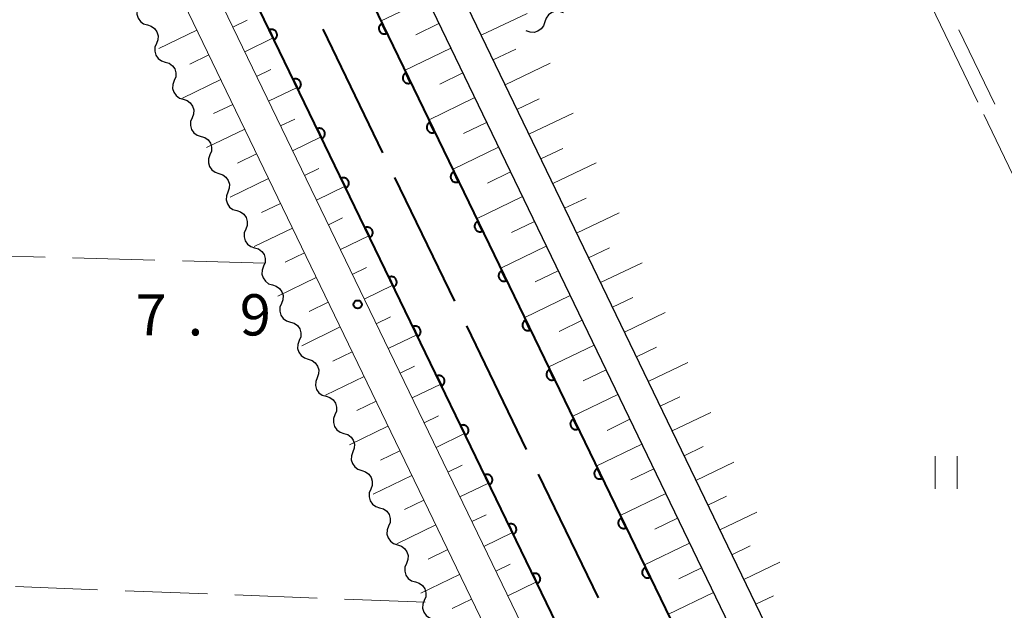
# Model space of a CAD drawing. Units: metres. Extents: x -76000 to -74000, y 31500 to 33000.
# Drawn here: x -75611 to -75521, y 32169 to 32223 of the extents above; entities that cross this region are included whole.
import ezdxf

# ---------------------------------------------------------------- set-up
doc = ezdxf.new("R2010")
doc.units = ezdxf.units.M
for name, color, linetype, lineweight in [('110600_大字・町・丁目界', 7, 'Continuous', 40), ('210100_道路縁(街区線)', 7, 'Continuous', 30), ('510100_河川', 7, 'Continuous', 30), ('510200_細流', 7, 'Continuous', 30), ('610111_人工斜面(上)', 7, 'Continuous', 30), ('610199_人工斜面(ヒゲ)', 7, 'Continuous', 30), ('611100_コンクリート被覆(直落)', 7, 'Continuous', 30), ('630200_耕地界', 7, 'Continuous', 30), ('631100_田', 7, 'Continuous', 13), ('710300_等高線(補助曲線)', 7, 'Continuous', 13), ('731200_図化機測定による標高点', 7, 'Continuous', 40)]:
    doc.layers.add(name, color=color, linetype=linetype, lineweight=lineweight)
doc.styles.add('Style-WORKING', font='MS Gothic.ttf')

msp = doc.modelspace()

# ---------------------------------------------------------------- linework, layer by layer
at = {"layer": '110600_大字・町・丁目界', "linetype": 'Continuous', "lineweight": 40}
for p, q in [((-75582.959, 32221.665), (-75577.507, 32210.417)), ((-75576.417, 32208.167), (-75570.964, 32196.919)), ((-75569.874, 32194.669), (-75564.422, 32183.421)), ((-75563.331, 32181.171), (-75557.879, 32169.923))]:
    msp.add_line(p, q, dxfattribs=at)
at = {"layer": '210100_道路縁(街区線)', "linetype": 'Continuous', "lineweight": 30, "flags": 128}
for points in [[(-75535.91, 32347.6), (-75594, 32322.07), (-75596.64, 32320.81), (-75597.83, 32318.45), (-75605.97, 32314.93), (-75607.78, 32313.14), (-75608.64, 32311.95), (-75609.3, 32310.5), (-75609.43, 32308.79), (-75608.51, 32305.35), (-75570.66, 32225.52), (-75524.48, 32129.9), (-75524.15, 32129.22), (-75521.81, 32128.31), (-75519.42, 32128.27), (-75517.26, 32128.45), (-75427.57, 32170.93), (-75426.4, 32171.85)], [(-75376.12, 31809.09), (-75375.02, 31813.66), (-75375.56, 31815.76), (-75454, 31977.46), (-75527.18, 32128.6), (-75573.36, 32224.23), (-75611.22, 32304.07), (-75612.17, 32305.38), (-75613.59, 32306.42), (-75614.08, 32306.79)]]:
    msp.add_lwpolyline(points, dxfattribs=at)
at = {"layer": '510100_河川', "linetype": 'Continuous', "lineweight": 30, "flags": 128}
for points in [[(-75617.68, 32304.97), (-75616.5, 32302.55), (-75461.34, 31982.27), (-75393.84, 31843.65)], [(-75387.7, 31809.63), (-75469.89, 31978.11), (-75625.01, 32298.35), (-75626.16, 32300.68)]]:
    msp.add_lwpolyline(points, dxfattribs=at)
at = {"layer": '510200_細流', "linetype": 'Continuous', "lineweight": 30, "flags": 128}
for points in [[(-75599.728, 32223.734), (-75599.861, 32223.392), (-75599.875, 32223.025), (-75599.772, 32222.673), (-75599.561, 32222.372), (-75599.265, 32222.155), (-75598.915, 32222.045)], [(-75561.04, 32223.143), (-75561.383, 32223.275), (-75561.749, 32223.288), (-75562.101, 32223.185), (-75562.402, 32222.972), (-75562.618, 32222.676), (-75562.728, 32222.326)], [(-75562.728, 32222.326), (-75562.837, 32221.975), (-75563.053, 32221.679), (-75563.354, 32221.467), (-75563.706, 32221.363), (-75564.072, 32221.376), (-75564.415, 32221.508)], [(-75598.915, 32222.045), (-75598.564, 32221.935), (-75598.269, 32221.717), (-75598.057, 32221.416), (-75597.955, 32221.064), (-75597.969, 32220.698), (-75598.102, 32220.355)], [(-75598.102, 32220.355), (-75598.234, 32220.013), (-75598.249, 32219.646), (-75598.146, 32219.294), (-75597.934, 32218.993), (-75597.639, 32218.776), (-75597.288, 32218.666)], [(-75597.288, 32218.666), (-75596.938, 32218.556), (-75596.643, 32218.338), (-75596.431, 32218.037), (-75596.328, 32217.685), (-75596.343, 32217.319), (-75596.475, 32216.976)], [(-75596.475, 32216.976), (-75596.608, 32216.634), (-75596.622, 32216.267), (-75596.519, 32215.915), (-75596.308, 32215.614), (-75596.012, 32215.397), (-75595.662, 32215.287)], [(-75595.662, 32215.287), (-75595.312, 32215.177), (-75595.016, 32214.959), (-75594.805, 32214.658), (-75594.702, 32214.306), (-75594.716, 32213.94), (-75594.849, 32213.597)], [(-75594.849, 32213.597), (-75594.981, 32213.255), (-75594.996, 32212.888), (-75594.893, 32212.536), (-75594.681, 32212.235), (-75594.386, 32212.018), (-75594.036, 32211.908)], [(-75594.036, 32211.908), (-75593.685, 32211.798), (-75593.39, 32211.581), (-75593.178, 32211.279), (-75593.075, 32210.927), (-75593.09, 32210.561), (-75593.222, 32210.218)], [(-75593.222, 32210.218), (-75593.355, 32209.876), (-75593.369, 32209.509), (-75593.266, 32209.157), (-75593.055, 32208.856), (-75592.759, 32208.639), (-75592.409, 32208.529)], [(-75592.409, 32208.529), (-75592.059, 32208.419), (-75591.763, 32208.202), (-75591.552, 32207.901), (-75591.449, 32207.548), (-75591.463, 32207.182), (-75591.596, 32206.839)], [(-75591.596, 32206.839), (-75591.729, 32206.497), (-75591.743, 32206.13), (-75591.64, 32205.778), (-75591.429, 32205.477), (-75591.133, 32205.26), (-75590.783, 32205.15)], [(-75590.783, 32205.15), (-75590.432, 32205.04), (-75590.137, 32204.823), (-75589.925, 32204.522), (-75589.822, 32204.169), (-75589.837, 32203.803), (-75589.969, 32203.46)], [(-75589.969, 32203.46), (-75590.102, 32203.118), (-75590.117, 32202.752), (-75590.014, 32202.399), (-75589.802, 32202.098), (-75589.507, 32201.881), (-75589.156, 32201.771)], [(-75589.156, 32201.771), (-75588.806, 32201.661), (-75588.51, 32201.444), (-75588.299, 32201.143), (-75588.196, 32200.79), (-75588.21, 32200.424), (-75588.343, 32200.082)], [(-75588.343, 32200.082), (-75588.476, 32199.739), (-75588.49, 32199.373), (-75588.387, 32199.02), (-75588.176, 32198.719), (-75587.88, 32198.502), (-75587.53, 32198.392)], [(-75587.53, 32198.392), (-75587.179, 32198.282), (-75586.884, 32198.065), (-75586.672, 32197.764), (-75586.57, 32197.412), (-75586.584, 32197.045), (-75586.717, 32196.703)], [(-75586.717, 32196.703), (-75586.849, 32196.36), (-75586.864, 32195.994), (-75586.761, 32195.641), (-75586.549, 32195.34), (-75586.254, 32195.123), (-75585.903, 32195.013)], [(-75585.903, 32195.013), (-75585.553, 32194.903), (-75585.258, 32194.686), (-75585.046, 32194.385), (-75584.943, 32194.033), (-75584.958, 32193.666), (-75585.09, 32193.324)], [(-75585.09, 32193.324), (-75585.223, 32192.981), (-75585.237, 32192.615), (-75585.134, 32192.262), (-75584.923, 32191.961), (-75584.627, 32191.744), (-75584.277, 32191.634)], [(-75584.277, 32191.634), (-75583.927, 32191.524), (-75583.631, 32191.307), (-75583.42, 32191.006), (-75583.317, 32190.654), (-75583.331, 32190.287), (-75583.464, 32189.945)], [(-75583.464, 32189.945), (-75583.596, 32189.602), (-75583.611, 32189.236), (-75583.508, 32188.884), (-75583.296, 32188.582), (-75583.001, 32188.365), (-75582.651, 32188.255)], [(-75582.651, 32188.255), (-75582.3, 32188.145), (-75582.005, 32187.928), (-75581.793, 32187.627), (-75581.69, 32187.275), (-75581.705, 32186.908), (-75581.837, 32186.566)], [(-75581.837, 32186.566), (-75581.97, 32186.223), (-75581.984, 32185.857), (-75581.881, 32185.505), (-75581.67, 32185.204), (-75581.374, 32184.986), (-75581.024, 32184.876)], [(-75581.024, 32184.876), (-75580.674, 32184.766), (-75580.378, 32184.549), (-75580.167, 32184.248), (-75580.064, 32183.896), (-75580.078, 32183.529), (-75580.211, 32183.187)], [(-75580.211, 32183.187), (-75580.344, 32182.844), (-75580.358, 32182.478), (-75580.255, 32182.126), (-75580.044, 32181.825), (-75579.748, 32181.607), (-75579.398, 32181.497)], [(-75579.398, 32181.497), (-75579.047, 32181.387), (-75578.752, 32181.17), (-75578.54, 32180.869), (-75578.437, 32180.517), (-75578.452, 32180.15), (-75578.584, 32179.808)], [(-75578.584, 32179.808), (-75578.717, 32179.465), (-75578.732, 32179.099), (-75578.629, 32178.747), (-75578.417, 32178.446), (-75578.122, 32178.228), (-75577.771, 32178.118)], [(-75577.771, 32178.118), (-75577.421, 32178.008), (-75577.125, 32177.791), (-75576.914, 32177.49), (-75576.811, 32177.138), (-75576.825, 32176.771), (-75576.958, 32176.429)], [(-75576.958, 32176.429), (-75577.091, 32176.087), (-75577.105, 32175.72), (-75577.002, 32175.368), (-75576.791, 32175.067), (-75576.495, 32174.849), (-75576.145, 32174.739)], [(-75576.145, 32174.739), (-75575.794, 32174.63), (-75575.499, 32174.412), (-75575.287, 32174.111), (-75575.185, 32173.759), (-75575.199, 32173.392), (-75575.332, 32173.05)], [(-75575.332, 32173.05), (-75575.464, 32172.708), (-75575.479, 32172.341), (-75575.376, 32171.989), (-75575.164, 32171.688), (-75574.869, 32171.47), (-75574.518, 32171.361)], [(-75574.518, 32171.361), (-75574.168, 32171.251), (-75573.873, 32171.033), (-75573.661, 32170.732), (-75573.558, 32170.38), (-75573.573, 32170.013), (-75573.705, 32169.671)], [(-75573.705, 32169.671), (-75573.838, 32169.329), (-75573.852, 32168.962), (-75573.749, 32168.61), (-75573.538, 32168.309), (-75573.242, 32168.092), (-75572.892, 32167.982)]]:
    msp.add_lwpolyline(points, dxfattribs=at)
at = {"layer": '610111_人工斜面(上)', "linetype": 'Continuous', "lineweight": 13, "flags": 128}
for points in [[(-75652.16, 32325.51), (-75651.32, 32325.07), (-75649.01, 32322.99), (-75646.71, 32320.24), (-75644.58, 32315.96), (-75638.96, 32303.69), (-75636.62, 32300.11), (-75634.95, 32297.35), (-75631.16, 32293.22), (-75626.37, 32287.09), (-75620.83, 32276.73), (-75596.46, 32225.81), (-75556.21, 32142.49), (-75519.54, 32067.74), (-75496.17, 32018.71)], [(-75493.87, 32139.52), (-75517.26, 32128.45), (-75519.42, 32128.27), (-75521.81, 32128.31), (-75524.15, 32129.22), (-75570.66, 32225.52), (-75608.51, 32305.35), (-75609.43, 32308.79), (-75609.3, 32310.5), (-75608.64, 32311.95), (-75607.78, 32313.14)], [(-75614.08, 32306.79), (-75613.59, 32306.42), (-75612.17, 32305.38), (-75611.22, 32304.07), (-75573.36, 32224.23), (-75527.18, 32128.6), (-75454, 31977.46), (-75390.01, 31845.54)], [(-75392.15, 31809.9), (-75405.4, 31837.89), (-75414.78, 31857.81), (-75423.86, 31877.05), (-75440.34, 31910.84), (-75455.61, 31942.09), (-75465.68, 31962.91), (-75475.29, 31982.4), (-75541.65, 32119.59), (-75623.72, 32289.11), (-75627.29, 32294.66), (-75629.47, 32299)]]:
    msp.add_lwpolyline(points, dxfattribs=at)
at = {"layer": '610199_人工斜面(ヒゲ)', "linetype": 'Continuous', "lineweight": 13, "flags": 128}
for points in [[(-75573.46, 32224.43), (-75577.68, 32222.4)], [(-75568.53, 32221.12), (-75564.35, 32223.1)], [(-75591.15, 32221.85), (-75589.85, 32222.48)], [(-75594.41, 32221.57), (-75597.88, 32219.89)], [(-75572.37, 32222.18), (-75574.48, 32221.16)], [(-75590.06, 32219.6), (-75587.46, 32220.86)], [(-75571.29, 32219.93), (-75575.5, 32217.89)], [(-75567.44, 32218.87), (-75565.36, 32219.85)], [(-75593.32, 32219.32), (-75595.06, 32218.48)], [(-75588.97, 32217.35), (-75587.67, 32217.98)], [(-75566.35, 32216.61), (-75562.23, 32218.57)], [(-75592.24, 32217.07), (-75595.71, 32215.39)], [(-75570.2, 32217.68), (-75572.3, 32216.66)], [(-75587.89, 32215.1), (-75585.28, 32216.36)], [(-75569.11, 32215.43), (-75573.32, 32213.39)], [(-75565.27, 32214.36), (-75563.23, 32215.33)], [(-75591.15, 32214.82), (-75592.89, 32213.98)], [(-75586.8, 32212.85), (-75585.49, 32213.48)], [(-75564.18, 32212.11), (-75560.14, 32214.03)], [(-75590.06, 32212.56), (-75593.54, 32210.88)], [(-75568.03, 32213.18), (-75570.13, 32212.16)], [(-75585.71, 32210.6), (-75583.1, 32211.86)], [(-75566.94, 32210.92), (-75571.14, 32208.89)], [(-75563.09, 32209.86), (-75561.09, 32210.81)], [(-75588.97, 32210.31), (-75590.71, 32209.47)], [(-75584.62, 32208.35), (-75583.31, 32208.98)], [(-75562.01, 32207.61), (-75558.05, 32209.49)], [(-75587.89, 32208.06), (-75591.37, 32206.38)], [(-75565.85, 32208.67), (-75567.95, 32207.66)], [(-75583.53, 32206.1), (-75580.92, 32207.36)], [(-75564.76, 32206.42), (-75568.96, 32204.39)], [(-75560.92, 32205.36), (-75558.96, 32206.29)], [(-75586.8, 32205.81), (-75588.54, 32204.97)], [(-75582.44, 32203.85), (-75581.14, 32204.48)], [(-75559.83, 32203.11), (-75555.96, 32204.95)], [(-75585.71, 32203.56), (-75589.2, 32201.87)], [(-75563.68, 32204.17), (-75565.77, 32203.16)], [(-75581.35, 32201.6), (-75578.74, 32202.86)], [(-75562.59, 32201.92), (-75566.78, 32199.89)], [(-75558.74, 32200.86), (-75556.83, 32201.77)], [(-75584.62, 32201.31), (-75586.37, 32200.46)], [(-75580.26, 32199.35), (-75578.96, 32199.98)], [(-75557.66, 32198.6), (-75553.87, 32200.41)], [(-75583.54, 32199.06), (-75587.03, 32197.37)], [(-75561.5, 32199.67), (-75563.6, 32198.66)], [(-75579.17, 32197.1), (-75576.56, 32198.36)], [(-75560.42, 32197.42), (-75564.6, 32195.4)], [(-75556.57, 32196.35), (-75554.7, 32197.25)], [(-75582.45, 32196.81), (-75584.2, 32195.96)], [(-75578.08, 32194.85), (-75576.78, 32195.48)], [(-75555.48, 32194.1), (-75551.78, 32195.87)], [(-75581.36, 32194.56), (-75584.87, 32192.86)], [(-75559.33, 32195.17), (-75561.42, 32194.16)], [(-75576.99, 32192.6), (-75574.38, 32193.86)], [(-75558.24, 32192.91), (-75562.42, 32190.9)], [(-75554.39, 32191.85), (-75552.57, 32192.73)], [(-75580.27, 32192.3), (-75582.03, 32191.46)], [(-75575.9, 32190.35), (-75574.6, 32190.98)], [(-75553.31, 32189.6), (-75549.69, 32191.33)], [(-75579.19, 32190.05), (-75582.7, 32188.36)], [(-75557.15, 32190.66), (-75559.24, 32189.65)], [(-75574.81, 32188.1), (-75572.2, 32189.36)], [(-75556.07, 32188.41), (-75560.24, 32186.4)], [(-75552.22, 32187.35), (-75550.43, 32188.2)], [(-75578.1, 32187.8), (-75579.86, 32186.95)], [(-75573.72, 32185.85), (-75572.42, 32186.48)], [(-75551.13, 32185.1), (-75547.6, 32186.79)], [(-75577.01, 32185.55), (-75580.53, 32183.85)], [(-75554.98, 32186.16), (-75557.06, 32185.15)], [(-75572.63, 32183.6), (-75570.03, 32184.86)], [(-75553.89, 32183.91), (-75558.06, 32181.9)], [(-75550.05, 32182.85), (-75548.3, 32183.68)], [(-75575.92, 32183.3), (-75577.68, 32182.45)], [(-75571.55, 32181.35), (-75570.24, 32181.98)], [(-75548.96, 32180.6), (-75545.51, 32182.25)], [(-75574.84, 32181.05), (-75578.36, 32179.35)], [(-75552.8, 32181.66), (-75554.89, 32180.65)], [(-75570.46, 32179.1), (-75567.85, 32180.36)], [(-75551.72, 32179.41), (-75555.88, 32177.4)], [(-75547.87, 32178.34), (-75546.17, 32179.16)], [(-75573.75, 32178.8), (-75575.51, 32177.95)], [(-75569.37, 32176.85), (-75568.06, 32177.48)], [(-75546.78, 32176.09), (-75543.42, 32177.7)], [(-75572.66, 32176.55), (-75576.19, 32174.84)], [(-75550.63, 32177.16), (-75552.71, 32176.15)], [(-75568.28, 32174.6), (-75565.67, 32175.86)], [(-75549.54, 32174.9), (-75553.7, 32172.9)], [(-75571.57, 32174.3), (-75573.34, 32173.44)], [(-75545.7, 32173.84), (-75544.04, 32174.64)], [(-75567.19, 32172.35), (-75565.88, 32172.98)], [(-75544.61, 32171.59), (-75541.33, 32173.16)], [(-75570.49, 32172.04), (-75574.02, 32170.34)], [(-75548.46, 32172.65), (-75550.53, 32171.65)], [(-75566.1, 32170.1), (-75563.49, 32171.36)], [(-75547.37, 32170.4), (-75551.52, 32168.4)], [(-75569.4, 32169.79), (-75571.17, 32168.94)], [(-75543.52, 32169.34), (-75541.9, 32170.11)]]:
    msp.add_lwpolyline(points, dxfattribs=at)
at = {"layer": '611100_コンクリート被覆(直落)', "linetype": 'Continuous', "lineweight": 40, "flags": 128}
for points in [[(-75617.68, 32304.97), (-75616.5, 32302.55), (-75461.34, 31982.27), (-75393.84, 31843.65)], [(-75387.7, 31809.63), (-75469.89, 31978.11), (-75625.01, 32298.35), (-75626.16, 32300.68)]]:
    msp.add_lwpolyline(points, dxfattribs=at)
for points in [[(-75587.829, 32221.591), (-75587.393, 32220.691), (-75587.354, 32220.712), (-75587.318, 32220.736), (-75587.284, 32220.763), (-75587.252, 32220.793), (-75587.224, 32220.825), (-75587.197, 32220.86), (-75587.174, 32220.897), (-75587.155, 32220.936), (-75587.138, 32220.977), (-75587.126, 32221.019), (-75587.117, 32221.062), (-75587.112, 32221.105), (-75587.111, 32221.149), (-75587.114, 32221.192), (-75587.12, 32221.236), (-75587.13, 32221.277), (-75587.144, 32221.319), (-75587.161, 32221.359), (-75587.182, 32221.398), (-75587.206, 32221.434), (-75587.233, 32221.468), (-75587.263, 32221.5), (-75587.295, 32221.529), (-75587.33, 32221.555), (-75587.367, 32221.578), (-75587.406, 32221.597), (-75587.447, 32221.614), (-75587.489, 32221.626), (-75587.531, 32221.635), (-75587.575, 32221.64), (-75587.619, 32221.641), (-75587.662, 32221.639), (-75587.706, 32221.632), (-75587.747, 32221.622), (-75587.789, 32221.609)], [(-75577.127, 32221.277), (-75577.563, 32222.177), (-75577.602, 32222.156), (-75577.638, 32222.132), (-75577.672, 32222.106), (-75577.704, 32222.076), (-75577.733, 32222.043), (-75577.759, 32222.008), (-75577.782, 32221.971), (-75577.801, 32221.932), (-75577.818, 32221.891), (-75577.83, 32221.849), (-75577.839, 32221.807), (-75577.844, 32221.763), (-75577.845, 32221.72), (-75577.843, 32221.676), (-75577.836, 32221.633), (-75577.826, 32221.591), (-75577.813, 32221.55), (-75577.795, 32221.509), (-75577.774, 32221.47), (-75577.75, 32221.434), (-75577.724, 32221.401), (-75577.694, 32221.368), (-75577.661, 32221.34), (-75577.626, 32221.313), (-75577.589, 32221.29), (-75577.55, 32221.271), (-75577.51, 32221.254), (-75577.467, 32221.243), (-75577.425, 32221.233), (-75577.382, 32221.229), (-75577.338, 32221.228), (-75577.294, 32221.23), (-75577.251, 32221.236), (-75577.209, 32221.247), (-75577.168, 32221.26)], [(-75585.649, 32217.091), (-75585.213, 32216.191), (-75585.175, 32216.212), (-75585.139, 32216.236), (-75585.105, 32216.263), (-75585.073, 32216.293), (-75585.044, 32216.326), (-75585.018, 32216.361), (-75584.994, 32216.397), (-75584.976, 32216.437), (-75584.958, 32216.477), (-75584.947, 32216.519), (-75584.937, 32216.562), (-75584.933, 32216.605), (-75584.932, 32216.649), (-75584.934, 32216.692), (-75584.94, 32216.736), (-75584.951, 32216.777), (-75584.964, 32216.819), (-75584.981, 32216.859), (-75585.002, 32216.898), (-75585.027, 32216.934), (-75585.053, 32216.968), (-75585.083, 32217), (-75585.116, 32217.029), (-75585.151, 32217.055), (-75585.187, 32217.078), (-75585.227, 32217.097), (-75585.267, 32217.114), (-75585.309, 32217.126), (-75585.352, 32217.135), (-75585.395, 32217.14), (-75585.439, 32217.141), (-75585.482, 32217.139), (-75585.526, 32217.132), (-75585.568, 32217.122), (-75585.609, 32217.109)], [(-75574.947, 32216.777), (-75575.383, 32217.677), (-75575.422, 32217.656), (-75575.458, 32217.632), (-75575.492, 32217.606), (-75575.524, 32217.576), (-75575.553, 32217.543), (-75575.579, 32217.508), (-75575.602, 32217.471), (-75575.621, 32217.432), (-75575.638, 32217.392), (-75575.65, 32217.349), (-75575.66, 32217.307), (-75575.664, 32217.264), (-75575.665, 32217.22), (-75575.663, 32217.176), (-75575.656, 32217.133), (-75575.646, 32217.091), (-75575.633, 32217.05), (-75575.615, 32217.009), (-75575.594, 32216.971), (-75575.57, 32216.935), (-75575.544, 32216.901), (-75575.514, 32216.869), (-75575.481, 32216.84), (-75575.446, 32216.814), (-75575.409, 32216.79), (-75575.37, 32216.772), (-75575.33, 32216.755), (-75575.287, 32216.743), (-75575.245, 32216.733), (-75575.202, 32216.729), (-75575.158, 32216.728), (-75575.114, 32216.73), (-75575.071, 32216.737), (-75575.029, 32216.747), (-75574.988, 32216.76)], [(-75583.47, 32212.591), (-75583.034, 32211.691), (-75582.995, 32211.712), (-75582.959, 32211.737), (-75582.925, 32211.763), (-75582.893, 32211.793), (-75582.864, 32211.826), (-75582.838, 32211.861), (-75582.815, 32211.898), (-75582.796, 32211.937), (-75582.779, 32211.977), (-75582.767, 32212.019), (-75582.758, 32212.062), (-75582.753, 32212.105), (-75582.752, 32212.149), (-75582.754, 32212.192), (-75582.761, 32212.236), (-75582.771, 32212.278), (-75582.784, 32212.319), (-75582.802, 32212.359), (-75582.823, 32212.398), (-75582.847, 32212.434), (-75582.873, 32212.468), (-75582.903, 32212.5), (-75582.936, 32212.529), (-75582.971, 32212.555), (-75583.008, 32212.578), (-75583.047, 32212.597), (-75583.087, 32212.614), (-75583.13, 32212.626), (-75583.172, 32212.635), (-75583.215, 32212.64), (-75583.259, 32212.641), (-75583.303, 32212.639), (-75583.346, 32212.632), (-75583.388, 32212.622), (-75583.429, 32212.609)], [(-75572.767, 32212.278), (-75573.203, 32213.178), (-75573.242, 32213.157), (-75573.278, 32213.133), (-75573.312, 32213.106), (-75573.344, 32213.076), (-75573.373, 32213.043), (-75573.399, 32213.008), (-75573.423, 32212.972), (-75573.441, 32212.932), (-75573.458, 32212.892), (-75573.47, 32212.85), (-75573.48, 32212.807), (-75573.484, 32212.764), (-75573.485, 32212.72), (-75573.483, 32212.677), (-75573.476, 32212.633), (-75573.466, 32212.591), (-75573.453, 32212.55), (-75573.435, 32212.51), (-75573.414, 32212.471), (-75573.39, 32212.435), (-75573.364, 32212.401), (-75573.334, 32212.369), (-75573.301, 32212.34), (-75573.266, 32212.314), (-75573.229, 32212.291), (-75573.19, 32212.272), (-75573.15, 32212.255), (-75573.107, 32212.243), (-75573.065, 32212.234), (-75573.022, 32212.229), (-75572.978, 32212.228), (-75572.934, 32212.23), (-75572.891, 32212.237), (-75572.849, 32212.247), (-75572.808, 32212.26)], [(-75581.29, 32208.091), (-75580.854, 32207.192), (-75580.815, 32207.212), (-75580.779, 32207.237), (-75580.745, 32207.263), (-75580.713, 32207.293), (-75580.685, 32207.326), (-75580.658, 32207.361), (-75580.635, 32207.398), (-75580.616, 32207.437), (-75580.599, 32207.477), (-75580.587, 32207.52), (-75580.578, 32207.562), (-75580.573, 32207.605), (-75580.572, 32207.649), (-75580.574, 32207.692), (-75580.581, 32207.736), (-75580.591, 32207.778), (-75580.605, 32207.819), (-75580.622, 32207.859), (-75580.643, 32207.898), (-75580.667, 32207.934), (-75580.694, 32207.968), (-75580.724, 32208), (-75580.756, 32208.029), (-75580.791, 32208.055), (-75580.828, 32208.079), (-75580.867, 32208.097), (-75580.908, 32208.114), (-75580.95, 32208.126), (-75580.992, 32208.136), (-75581.036, 32208.14), (-75581.08, 32208.141), (-75581.123, 32208.139), (-75581.166, 32208.132), (-75581.208, 32208.122), (-75581.25, 32208.109)], [(-75570.588, 32207.778), (-75571.024, 32208.678), (-75571.062, 32208.657), (-75571.098, 32208.633), (-75571.132, 32208.606), (-75571.164, 32208.576), (-75571.193, 32208.544), (-75571.219, 32208.509), (-75571.243, 32208.472), (-75571.261, 32208.433), (-75571.278, 32208.392), (-75571.29, 32208.35), (-75571.3, 32208.307), (-75571.304, 32208.264), (-75571.305, 32208.22), (-75571.303, 32208.177), (-75571.296, 32208.133), (-75571.286, 32208.092), (-75571.273, 32208.05), (-75571.256, 32208.01), (-75571.235, 32207.971), (-75571.21, 32207.935), (-75571.184, 32207.901), (-75571.154, 32207.869), (-75571.121, 32207.841), (-75571.086, 32207.814), (-75571.049, 32207.791), (-75571.01, 32207.772), (-75570.97, 32207.755), (-75570.927, 32207.743), (-75570.885, 32207.734), (-75570.842, 32207.729), (-75570.798, 32207.728), (-75570.755, 32207.73), (-75570.711, 32207.737), (-75570.669, 32207.747), (-75570.628, 32207.761)], [(-75579.11, 32203.592), (-75578.674, 32202.692), (-75578.636, 32202.713), (-75578.6, 32202.737), (-75578.566, 32202.763), (-75578.534, 32202.793), (-75578.505, 32202.826), (-75578.479, 32202.861), (-75578.455, 32202.898), (-75578.436, 32202.937), (-75578.419, 32202.977), (-75578.408, 32203.02), (-75578.398, 32203.062), (-75578.394, 32203.105), (-75578.393, 32203.149), (-75578.395, 32203.193), (-75578.401, 32203.236), (-75578.412, 32203.278), (-75578.425, 32203.319), (-75578.442, 32203.36), (-75578.463, 32203.398), (-75578.487, 32203.434), (-75578.514, 32203.468), (-75578.544, 32203.5), (-75578.577, 32203.529), (-75578.612, 32203.555), (-75578.648, 32203.579), (-75578.688, 32203.597), (-75578.728, 32203.615), (-75578.77, 32203.626), (-75578.813, 32203.636), (-75578.856, 32203.64), (-75578.9, 32203.641), (-75578.943, 32203.639), (-75578.987, 32203.633), (-75579.029, 32203.622), (-75579.07, 32203.609)], [(-75568.408, 32203.278), (-75568.844, 32204.178), (-75568.882, 32204.157), (-75568.918, 32204.133), (-75568.952, 32204.107), (-75568.984, 32204.077), (-75569.013, 32204.044), (-75569.039, 32204.009), (-75569.063, 32203.972), (-75569.082, 32203.933), (-75569.099, 32203.892), (-75569.11, 32203.85), (-75569.12, 32203.808), (-75569.124, 32203.764), (-75569.125, 32203.721), (-75569.123, 32203.677), (-75569.117, 32203.634), (-75569.106, 32203.592), (-75569.093, 32203.551), (-75569.076, 32203.51), (-75569.055, 32203.471), (-75569.03, 32203.435), (-75569.004, 32203.401), (-75568.974, 32203.369), (-75568.941, 32203.341), (-75568.906, 32203.314), (-75568.869, 32203.291), (-75568.83, 32203.272), (-75568.79, 32203.255), (-75568.748, 32203.243), (-75568.705, 32203.234), (-75568.662, 32203.229), (-75568.618, 32203.228), (-75568.575, 32203.231), (-75568.531, 32203.237), (-75568.489, 32203.247), (-75568.448, 32203.261)], [(-75576.931, 32199.092), (-75576.495, 32198.192), (-75576.456, 32198.213), (-75576.42, 32198.237), (-75576.386, 32198.263), (-75576.354, 32198.293), (-75576.325, 32198.326), (-75576.299, 32198.361), (-75576.276, 32198.398), (-75576.257, 32198.437), (-75576.24, 32198.477), (-75576.228, 32198.52), (-75576.219, 32198.562), (-75576.214, 32198.605), (-75576.213, 32198.649), (-75576.215, 32198.693), (-75576.222, 32198.736), (-75576.232, 32198.778), (-75576.245, 32198.819), (-75576.263, 32198.86), (-75576.284, 32198.898), (-75576.308, 32198.934), (-75576.334, 32198.968), (-75576.364, 32199.001), (-75576.397, 32199.029), (-75576.432, 32199.055), (-75576.469, 32199.079), (-75576.508, 32199.098), (-75576.548, 32199.115), (-75576.591, 32199.126), (-75576.633, 32199.136), (-75576.676, 32199.14), (-75576.72, 32199.141), (-75576.764, 32199.139), (-75576.807, 32199.133), (-75576.849, 32199.122), (-75576.89, 32199.109)], [(-75566.228, 32198.778), (-75566.664, 32199.678), (-75566.702, 32199.657), (-75566.739, 32199.633), (-75566.772, 32199.607), (-75566.805, 32199.577), (-75566.833, 32199.544), (-75566.859, 32199.509), (-75566.883, 32199.472), (-75566.902, 32199.433), (-75566.919, 32199.393), (-75566.93, 32199.35), (-75566.94, 32199.308), (-75566.944, 32199.265), (-75566.945, 32199.221), (-75566.943, 32199.177), (-75566.937, 32199.134), (-75566.926, 32199.092), (-75566.913, 32199.051), (-75566.896, 32199.01), (-75566.875, 32198.972), (-75566.851, 32198.936), (-75566.824, 32198.902), (-75566.794, 32198.87), (-75566.761, 32198.841), (-75566.726, 32198.815), (-75566.69, 32198.791), (-75566.65, 32198.772), (-75566.61, 32198.755), (-75566.568, 32198.744), (-75566.525, 32198.734), (-75566.482, 32198.73), (-75566.438, 32198.729), (-75566.395, 32198.731), (-75566.351, 32198.737), (-75566.31, 32198.748), (-75566.268, 32198.761)], [(-75574.751, 32194.592), (-75574.315, 32193.692), (-75574.276, 32193.713), (-75574.24, 32193.737), (-75574.206, 32193.763), (-75574.174, 32193.793), (-75574.146, 32193.826), (-75574.119, 32193.861), (-75574.096, 32193.898), (-75574.077, 32193.937), (-75574.06, 32193.978), (-75574.048, 32194.02), (-75574.039, 32194.062), (-75574.034, 32194.106), (-75574.033, 32194.149), (-75574.035, 32194.193), (-75574.042, 32194.236), (-75574.052, 32194.278), (-75574.066, 32194.319), (-75574.083, 32194.36), (-75574.104, 32194.399), (-75574.128, 32194.435), (-75574.154, 32194.468), (-75574.185, 32194.501), (-75574.217, 32194.529), (-75574.252, 32194.556), (-75574.289, 32194.579), (-75574.328, 32194.598), (-75574.369, 32194.615), (-75574.411, 32194.626), (-75574.453, 32194.636), (-75574.497, 32194.641), (-75574.541, 32194.642), (-75574.584, 32194.639), (-75574.627, 32194.633), (-75574.669, 32194.623), (-75574.71, 32194.609)], [(-75564.048, 32194.279), (-75564.484, 32195.179), (-75564.523, 32195.158), (-75564.559, 32195.133), (-75564.592, 32195.107), (-75564.625, 32195.077), (-75564.653, 32195.044), (-75564.68, 32195.009), (-75564.703, 32194.972), (-75564.722, 32194.933), (-75564.739, 32194.893), (-75564.75, 32194.85), (-75564.76, 32194.808), (-75564.764, 32194.765), (-75564.765, 32194.721), (-75564.763, 32194.678), (-75564.757, 32194.634), (-75564.747, 32194.592), (-75564.733, 32194.551), (-75564.716, 32194.511), (-75564.695, 32194.472), (-75564.671, 32194.436), (-75564.644, 32194.402), (-75564.614, 32194.37), (-75564.581, 32194.341), (-75564.546, 32194.315), (-75564.51, 32194.292), (-75564.471, 32194.273), (-75564.43, 32194.256), (-75564.388, 32194.244), (-75564.345, 32194.234), (-75564.302, 32194.23), (-75564.258, 32194.229), (-75564.215, 32194.231), (-75564.171, 32194.238), (-75564.13, 32194.248), (-75564.088, 32194.261)], [(-75572.571, 32190.092), (-75572.135, 32189.192), (-75572.097, 32189.213), (-75572.06, 32189.237), (-75572.027, 32189.263), (-75571.994, 32189.294), (-75571.966, 32189.326), (-75571.94, 32189.361), (-75571.916, 32189.398), (-75571.897, 32189.437), (-75571.88, 32189.478), (-75571.869, 32189.52), (-75571.859, 32189.562), (-75571.855, 32189.606), (-75571.854, 32189.65), (-75571.856, 32189.693), (-75571.862, 32189.736), (-75571.873, 32189.778), (-75571.886, 32189.819), (-75571.903, 32189.86), (-75571.924, 32189.899), (-75571.948, 32189.935), (-75571.975, 32189.969), (-75572.005, 32190.001), (-75572.038, 32190.029), (-75572.073, 32190.056), (-75572.109, 32190.079), (-75572.149, 32190.098), (-75572.189, 32190.115), (-75572.231, 32190.127), (-75572.274, 32190.136), (-75572.317, 32190.141), (-75572.361, 32190.142), (-75572.404, 32190.139), (-75572.448, 32190.133), (-75572.489, 32190.123), (-75572.531, 32190.109)], [(-75561.868, 32189.779), (-75562.304, 32190.679), (-75562.343, 32190.658), (-75562.379, 32190.634), (-75562.413, 32190.607), (-75562.445, 32190.577), (-75562.473, 32190.544), (-75562.5, 32190.509), (-75562.523, 32190.473), (-75562.542, 32190.434), (-75562.559, 32190.393), (-75562.571, 32190.351), (-75562.58, 32190.308), (-75562.585, 32190.265), (-75562.586, 32190.221), (-75562.583, 32190.178), (-75562.577, 32190.134), (-75562.567, 32190.093), (-75562.553, 32190.051), (-75562.536, 32190.011), (-75562.515, 32189.972), (-75562.491, 32189.936), (-75562.464, 32189.902), (-75562.434, 32189.87), (-75562.402, 32189.841), (-75562.367, 32189.815), (-75562.33, 32189.792), (-75562.291, 32189.773), (-75562.25, 32189.756), (-75562.208, 32189.744), (-75562.165, 32189.735), (-75562.122, 32189.73), (-75562.078, 32189.729), (-75562.035, 32189.731), (-75561.991, 32189.738), (-75561.95, 32189.748), (-75561.908, 32189.761)], [(-75570.392, 32185.592), (-75569.956, 32184.692), (-75569.917, 32184.713), (-75569.881, 32184.737), (-75569.847, 32184.764), (-75569.815, 32184.794), (-75569.786, 32184.826), (-75569.76, 32184.861), (-75569.737, 32184.898), (-75569.718, 32184.937), (-75569.701, 32184.978), (-75569.689, 32185.02), (-75569.679, 32185.063), (-75569.675, 32185.106), (-75569.674, 32185.15), (-75569.676, 32185.193), (-75569.683, 32185.237), (-75569.693, 32185.278), (-75569.706, 32185.32), (-75569.724, 32185.36), (-75569.745, 32185.399), (-75569.769, 32185.435), (-75569.795, 32185.469), (-75569.825, 32185.501), (-75569.858, 32185.529), (-75569.893, 32185.556), (-75569.93, 32185.579), (-75569.969, 32185.598), (-75570.009, 32185.615), (-75570.052, 32185.627), (-75570.094, 32185.636), (-75570.137, 32185.641), (-75570.181, 32185.642), (-75570.225, 32185.64), (-75570.268, 32185.633), (-75570.31, 32185.623), (-75570.351, 32185.609)], [(-75559.688, 32185.279), (-75560.124, 32186.179), (-75560.163, 32186.158), (-75560.199, 32186.134), (-75560.233, 32186.107), (-75560.265, 32186.077), (-75560.293, 32186.045), (-75560.32, 32186.01), (-75560.343, 32185.973), (-75560.362, 32185.934), (-75560.379, 32185.893), (-75560.391, 32185.851), (-75560.4, 32185.809), (-75560.405, 32185.765), (-75560.406, 32185.721), (-75560.403, 32185.678), (-75560.397, 32185.635), (-75560.387, 32185.593), (-75560.373, 32185.552), (-75560.356, 32185.511), (-75560.335, 32185.472), (-75560.311, 32185.436), (-75560.284, 32185.402), (-75560.254, 32185.37), (-75560.222, 32185.342), (-75560.187, 32185.315), (-75560.15, 32185.292), (-75560.111, 32185.273), (-75560.07, 32185.256), (-75560.028, 32185.244), (-75559.985, 32185.235), (-75559.942, 32185.23), (-75559.898, 32185.229), (-75559.855, 32185.232), (-75559.811, 32185.238), (-75559.77, 32185.248), (-75559.728, 32185.262)], [(-75568.212, 32181.092), (-75567.776, 32180.192), (-75567.737, 32180.213), (-75567.701, 32180.237), (-75567.667, 32180.264), (-75567.635, 32180.294), (-75567.607, 32180.326), (-75567.58, 32180.361), (-75567.557, 32180.398), (-75567.538, 32180.437), (-75567.521, 32180.478), (-75567.509, 32180.52), (-75567.5, 32180.563), (-75567.495, 32180.606), (-75567.494, 32180.65), (-75567.496, 32180.693), (-75567.503, 32180.737), (-75567.513, 32180.778), (-75567.527, 32180.82), (-75567.544, 32180.86), (-75567.565, 32180.899), (-75567.589, 32180.935), (-75567.615, 32180.969), (-75567.645, 32181.001), (-75567.678, 32181.03), (-75567.713, 32181.056), (-75567.75, 32181.079), (-75567.789, 32181.098), (-75567.83, 32181.115), (-75567.872, 32181.127), (-75567.914, 32181.136), (-75567.958, 32181.141), (-75568.001, 32181.142), (-75568.045, 32181.14), (-75568.088, 32181.133), (-75568.13, 32181.123), (-75568.171, 32181.11)], [(-75557.508, 32180.779), (-75557.944, 32181.679), (-75557.983, 32181.658), (-75558.019, 32181.634), (-75558.053, 32181.608), (-75558.085, 32181.578), (-75558.113, 32181.545), (-75558.14, 32181.51), (-75558.163, 32181.473), (-75558.182, 32181.434), (-75558.199, 32181.394), (-75558.211, 32181.351), (-75558.22, 32181.309), (-75558.225, 32181.265), (-75558.226, 32181.222), (-75558.224, 32181.178), (-75558.217, 32181.135), (-75558.207, 32181.093), (-75558.193, 32181.052), (-75558.176, 32181.011), (-75558.155, 32180.973), (-75558.131, 32180.936), (-75558.104, 32180.903), (-75558.074, 32180.87), (-75558.042, 32180.842), (-75558.007, 32180.815), (-75557.97, 32180.792), (-75557.931, 32180.773), (-75557.89, 32180.756), (-75557.848, 32180.745), (-75557.806, 32180.735), (-75557.762, 32180.731), (-75557.718, 32180.73), (-75557.675, 32180.732), (-75557.632, 32180.738), (-75557.59, 32180.749), (-75557.549, 32180.762)], [(-75566.032, 32176.592), (-75565.596, 32175.692), (-75565.558, 32175.713), (-75565.521, 32175.737), (-75565.488, 32175.764), (-75565.455, 32175.794), (-75565.427, 32175.827), (-75565.4, 32175.862), (-75565.377, 32175.898), (-75565.358, 32175.938), (-75565.341, 32175.978), (-75565.33, 32176.02), (-75565.32, 32176.063), (-75565.316, 32176.106), (-75565.315, 32176.15), (-75565.317, 32176.193), (-75565.323, 32176.237), (-75565.333, 32176.278), (-75565.347, 32176.32), (-75565.364, 32176.36), (-75565.385, 32176.399), (-75565.409, 32176.435), (-75565.436, 32176.469), (-75565.466, 32176.501), (-75565.499, 32176.53), (-75565.534, 32176.556), (-75565.57, 32176.579), (-75565.609, 32176.598), (-75565.65, 32176.615), (-75565.692, 32176.627), (-75565.735, 32176.636), (-75565.778, 32176.641), (-75565.822, 32176.642), (-75565.865, 32176.64), (-75565.909, 32176.633), (-75565.95, 32176.623), (-75565.992, 32176.61)], [(-75555.328, 32176.28), (-75555.764, 32177.179), (-75555.803, 32177.158), (-75555.839, 32177.134), (-75555.873, 32177.108), (-75555.905, 32177.078), (-75555.934, 32177.045), (-75555.96, 32177.01), (-75555.983, 32176.973), (-75556.002, 32176.934), (-75556.019, 32176.894), (-75556.031, 32176.851), (-75556.04, 32176.809), (-75556.045, 32176.766), (-75556.046, 32176.722), (-75556.044, 32176.678), (-75556.037, 32176.635), (-75556.027, 32176.593), (-75556.013, 32176.552), (-75555.996, 32176.511), (-75555.975, 32176.473), (-75555.951, 32176.437), (-75555.925, 32176.403), (-75555.895, 32176.371), (-75555.862, 32176.342), (-75555.827, 32176.316), (-75555.79, 32176.292), (-75555.751, 32176.274), (-75555.71, 32176.257), (-75555.668, 32176.245), (-75555.626, 32176.235), (-75555.582, 32176.231), (-75555.539, 32176.23), (-75555.495, 32176.232), (-75555.452, 32176.239), (-75555.41, 32176.249), (-75555.369, 32176.262)], [(-75563.852, 32172.092), (-75563.417, 32171.192), (-75563.378, 32171.213), (-75563.342, 32171.238), (-75563.308, 32171.264), (-75563.276, 32171.294), (-75563.247, 32171.327), (-75563.221, 32171.362), (-75563.197, 32171.399), (-75563.179, 32171.438), (-75563.162, 32171.478), (-75563.15, 32171.52), (-75563.14, 32171.563), (-75563.136, 32171.606), (-75563.135, 32171.65), (-75563.137, 32171.693), (-75563.144, 32171.737), (-75563.154, 32171.779), (-75563.167, 32171.82), (-75563.185, 32171.86), (-75563.206, 32171.899), (-75563.23, 32171.935), (-75563.256, 32171.969), (-75563.286, 32172.001), (-75563.319, 32172.03), (-75563.354, 32172.056), (-75563.391, 32172.079), (-75563.43, 32172.098), (-75563.47, 32172.115), (-75563.513, 32172.127), (-75563.555, 32172.137), (-75563.598, 32172.141), (-75563.642, 32172.142), (-75563.686, 32172.14), (-75563.729, 32172.133), (-75563.771, 32172.123), (-75563.812, 32172.11)], [(-75553.148, 32171.78), (-75553.584, 32172.68), (-75553.623, 32172.659), (-75553.659, 32172.635), (-75553.693, 32172.608), (-75553.725, 32172.578), (-75553.754, 32172.545), (-75553.78, 32172.51), (-75553.803, 32172.474), (-75553.822, 32172.434), (-75553.839, 32172.394), (-75553.851, 32172.352), (-75553.86, 32172.309), (-75553.865, 32172.266), (-75553.866, 32172.222), (-75553.864, 32172.179), (-75553.857, 32172.135), (-75553.847, 32172.094), (-75553.834, 32172.052), (-75553.816, 32172.012), (-75553.795, 32171.973), (-75553.771, 32171.937), (-75553.745, 32171.903), (-75553.715, 32171.871), (-75553.682, 32171.842), (-75553.647, 32171.816), (-75553.61, 32171.793), (-75553.571, 32171.774), (-75553.53, 32171.757), (-75553.488, 32171.745), (-75553.446, 32171.736), (-75553.402, 32171.731), (-75553.359, 32171.73), (-75553.315, 32171.732), (-75553.272, 32171.739), (-75553.23, 32171.749), (-75553.189, 32171.762)]]:
    msp.add_lwpolyline(points, close=True, dxfattribs=at)
at = {"layer": '630200_耕地界', "linetype": 'Continuous', "lineweight": 13}
for p, q in [((-75521.742, 32214.845), (-75525.012, 32221.594)), ((-75608.232, 32200.927), (-75615.729, 32201.14)), ((-75598.236, 32200.644), (-75605.733, 32200.857)), ((-75588.24, 32200.36), (-75595.737, 32200.573)), ((-75610.946, 32170.931), (-75603.451, 32170.648)), ((-75600.953, 32170.553), (-75593.458, 32170.27)), ((-75590.96, 32170.175), (-75583.465, 32169.892)), ((-75580.967, 32169.797), (-75573.63, 32169.52))]:
    msp.add_line(p, q, dxfattribs=at)
at = {"layer": '631100_田', "linetype": 'Continuous', "lineweight": 13}
for p, q in [((-75527.18, 32179.82), (-75527.18, 32182.82)), ((-75525.18, 32179.82), (-75525.18, 32182.82))]:
    msp.add_line(p, q, dxfattribs=at)
at = {"layer": '710300_等高線(補助曲線)', "linetype": 'Continuous', "lineweight": 13, "elevation": 7, "flags": 128}
for points in [[(-75529.855, 32236.507), (-75531.84, 32235.53), (-75532.25, 32234.9), (-75532.51, 32234.14), (-75532.23, 32233.53), (-75523.3, 32215.008)], [(-75522.757, 32213.882), (-75516.32, 32200.53), (-75511.815, 32191.404)]]:
    msp.add_lwpolyline(points, dxfattribs=at)
at = {"layer": '731200_図化機測定による標高点', "linetype": 'Continuous', "lineweight": 40}
msp.add_circle((-75579.77, 32196.61, 7.9), 0.375, dxfattribs=at)

# ---------------------------------------------------------------- texts
at = {"layer": '731200_図化機測定による標高点', "linetype": 'Continuous', "lineweight": 40, "style": 'Style-WORKING'}
for s, p in [('7', (-75600.01, 32193.79, -9.999)), ('9', (-75590.51, 32193.79, -9.999)), ('.', (-75595.26, 32193.79, -9.999))]:
    msp.add_text(s, height=3.75, dxfattribs=at).set_placement(p)

doc.saveas('drawing.dxf')
